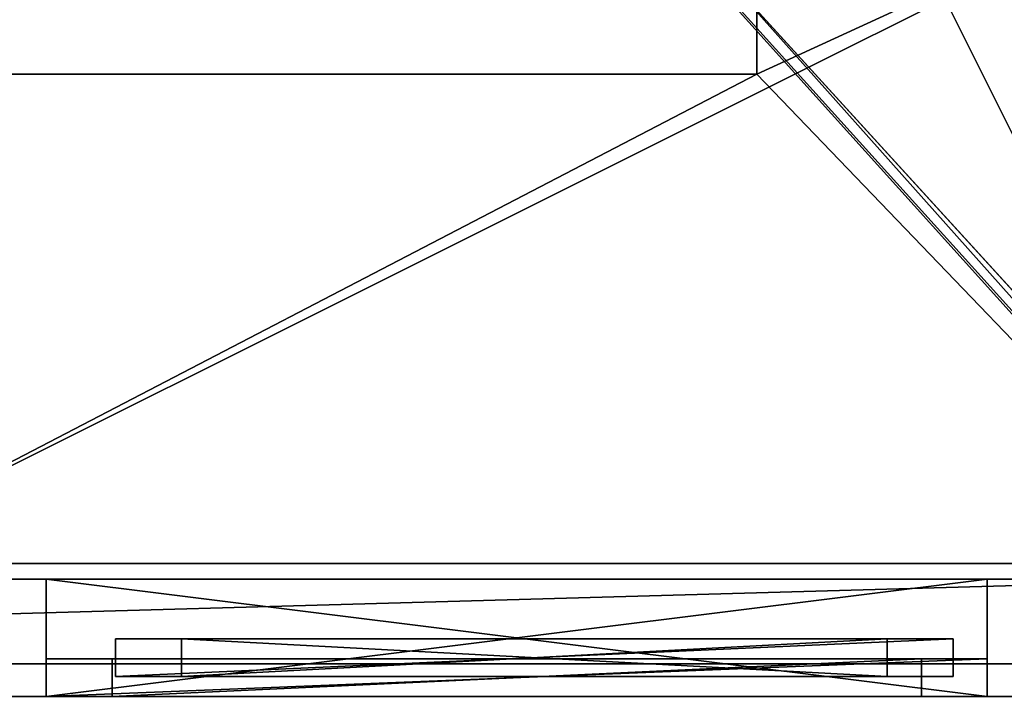
# Model space of a CAD drawing. Units: millimetres. Extents: x -1568 to 9462, y -17454 to 2648.
# Drawn here: x 5471 to 7563, y -16706 to -15253 of the extents above; entities that cross this region are included whole.
import ezdxf

# ---------------------------------------------------------------- set-up
doc = ezdxf.new("R2010")
doc.units = ezdxf.units.MM
doc.header["$LTSCALE"] = 25.4
doc.layers.get('0').update_dxf_attribs({"true_color": 0xff5454})
for name, color, linetype, true_color in [('Aussenputz', 7, 'Continuous', 0xaa4400), ('Awaende KG Beton C 25', 7, 'Continuous', 0x009987), ('Bodenpl. KG Beton C 25', 7, 'Continuous', 0xcc5400), ('Dach Haus', 7, 'Continuous', 0x777799), ('Decke EG Beton B 20', 7, 'Continuous', 0x664400), ('Decke KG Beton B 20', 7, 'Continuous', 0xff87aa), ('Decke OG Beton 16', 7, 'Continuous', 0x777799), ('Fenster KG', 7, 'Continuous', 0xcc4400), ('Fenster OG', 7, 'Continuous', 0x9900ff), ('Fensterglas KG', 7, 'Continuous', 0xcc5400), ('Fensterglas OG', 7, 'Continuous', 0xff87aa), ('Iwaende KG PP4 20 Tragend', 7, 'Continuous', 0x009987), ('Moebel EG', 7, 'Continuous', 0x664400)]:
    doc.layers.add(name, color=color, linetype=linetype, true_color=true_color)

# ---------------------------------------------------------------- blocks, each defined once
blk = doc.blocks.new('Fenster OG Eltern')
at = {"color": 0}
for p, q in [((1000, 80, 1315), (2780, 80, 1315)), ((2780, 80), (1000, 80)), ((1000, 80, 1315), (1000, 80)), ((1000, 80, 1315), (1000, 0, 1315)), ((1000, 80, 1315), (2780, 80, 1315)), ((1000, 80, 1315), (1000, 0, 1315)), ((1000, 80, 1315), (1000, 80)), ((1000, 80), (1000, 0)), ((1000, 80), (1000, 0)), ((2780, 80), (1000, 80)), ((1140, 80, 1175), (2640, 80, 1175)), ((1140, 80, 1175), (1140, 80, 100)), ((1140, 80, 100), (2640, 80, 100)), ((1140, 80, 100), (2640, 80, 100)), ((1140, 80, 100), (1140, 0, 100)), ((1140, 80, 1175), (1140, 80, 100)), ((1140, 80, 1175), (1140, 0, 1175)), ((1140, 80, 100), (1140, 0, 100)), ((1140, 80, 1175), (2640, 80, 1175)), ((1140, 80, 1175), (1140, 0, 1175)), ((2640, 80, 100), (2640, 80, 1175)), ((2640, 80, 100), (2640, 80, 1175)), ((2640, 80, 100), (2640, 0, 100)), ((2640, 80, 1175), (2640, 0, 1175)), ((2640, 80, 100), (2640, 0, 100)), ((2640, 80, 1175), (2640, 0, 1175)), ((2780, 80), (2780, 80, 1315)), ((2780, 80, 1315), (2780, 0, 1315)), ((2780, 80, 1315), (2780, 0, 1315)), ((2780, 80), (2780, 0)), ((2780, 80), (2780, 80, 1315)), ((2780, 80), (2780, 0)), ((2780, 0, 1315), (1000, 0, 1315)), ((1000, 0), (1000, 0, 1315)), ((1000, 0), (2780, 0)), ((1000, 0), (1000, 0, 1315)), ((1000, 0), (2780, 0)), ((2780, 0, 1315), (1000, 0, 1315)), ((1140, 0, 100), (2640, 0, 100)), ((1140, 0, 1175), (1140, 0, 100)), ((1140, 0, 1175), (2640, 0, 1175)), ((1140, 0, 100), (2640, 0, 100)), ((1140, 0, 1175), (1140, 0, 100)), ((1140, 0, 1175), (2640, 0, 1175)), ((2780, 0), (2780, 0, 1315)), ((2780, 0), (2780, 0, 1315)), ((2640, 0, 100), (2640, 0, 1175)), ((2640, 0, 100), (2640, 0, 1175))]:
    blk.add_line(p, q, dxfattribs=at)
mesh = blk.add_polyface(dxfattribs=at)
corners = [(1000, 80), (1140, 80, 100), (2780, 80), (1000, 80, 1315), (1140, 80, 1175), (2640, 80, 1175), (2640, 80, 100), (2780, 80, 1315)]
mesh.append_faces([[corners[k] for k in face] for face in [(0, 1, 2), (1, 3, 4), (4, 3, 5), (2, 6, 7), (6, 2, 1), (7, 5, 3)]], dxfattribs={"vtx0": -1, "vtx1": -1, "color": 0})
mesh.append_faces([[corners[k] for k in face] for face in [(1, 0, 3), (7, 6, 5)]], dxfattribs={"vtx0": -1, "vtx2": -1, "color": 0})
mesh = blk.add_polyface(dxfattribs=at)
corners = [(1000, 0, 1315), (2780, 80, 1315), (1000, 80, 1315), (2780, 0, 1315)]
mesh.append_faces([[corners[k] for k in face] for face in [(0, 1, 2), (1, 0, 3)]], dxfattribs={"vtx0": -1, "color": 0})
mesh = blk.add_polyface(dxfattribs=at)
corners = [(1000, 80, 1315), (1000, 0), (1000, 0, 1315), (1000, 80)]
mesh.append_faces([[corners[k] for k in face] for face in [(0, 1, 2), (1, 0, 3)]], dxfattribs={"vtx0": -1, "color": 0})
mesh = blk.add_polyface(dxfattribs=at)
corners = [(2780, 80), (1000, 0), (1000, 80), (2780, 0)]
mesh.append_faces([[corners[k] for k in face] for face in [(0, 1, 2), (1, 0, 3)]], dxfattribs={"vtx0": -1, "color": 0})
mesh = blk.add_polyface(dxfattribs=at)
corners = [(2640, 0, 100), (1140, 80, 100), (1140, 0, 100), (2640, 80, 100)]
mesh.append_faces([[corners[k] for k in face] for face in [(0, 1, 2), (1, 0, 3)]], dxfattribs={"vtx0": -1, "color": 0})
mesh = blk.add_polyface(dxfattribs=at)
corners = [(1140, 80, 100), (1140, 0, 1175), (1140, 0, 100), (1140, 80, 1175)]
mesh.append_faces([[corners[k] for k in face] for face in [(0, 1, 2), (1, 0, 3)]], dxfattribs={"vtx0": -1, "color": 0})
mesh = blk.add_polyface(dxfattribs=at)
corners = [(2640, 80, 1175), (1140, 0, 1175), (1140, 80, 1175), (2640, 0, 1175)]
mesh.append_faces([[corners[k] for k in face] for face in [(0, 1, 2), (1, 0, 3)]], dxfattribs={"vtx0": -1, "color": 0})
mesh = blk.add_polyface(dxfattribs=at)
corners = [(2640, 80, 1175), (2640, 0, 100), (2640, 0, 1175), (2640, 80, 100)]
mesh.append_faces([[corners[k] for k in face] for face in [(0, 1, 2), (1, 0, 3)]], dxfattribs={"vtx0": -1, "color": 0})
mesh = blk.add_polyface(dxfattribs=at)
corners = [(2780, 80), (2780, 0, 1315), (2780, 0), (2780, 80, 1315)]
mesh.append_faces([[corners[k] for k in face] for face in [(0, 1, 2), (1, 0, 3)]], dxfattribs={"vtx0": -1, "color": 0})
mesh = blk.add_polyface(dxfattribs=at)
corners = [(2780, 0), (2640, 0, 100), (1000, 0), (2780, 0, 1315), (2640, 0, 1175), (1140, 0, 1175), (1140, 0, 100), (1000, 0, 1315)]
mesh.append_faces([[corners[k] for k in face] for face in [(0, 1, 2), (1, 3, 4), (4, 3, 5), (2, 6, 7), (6, 2, 1), (7, 5, 3)]], dxfattribs={"vtx0": -1, "vtx1": -1, "color": 0})
mesh.append_faces([[corners[k] for k in face] for face in [(1, 0, 3), (7, 6, 5)]], dxfattribs={"vtx0": -1, "vtx2": -1, "color": 0})
blk = doc.blocks.new('Fenster KG Buero')
at = {"color": 0}
for p, q in [((0, 0), (0, 80)), ((0, 80), (2000, 80)), ((0, 0, 800), (0, 80, 800)), ((0, 80, 800), (0, 80)), ((0, 0), (0, 80)), ((2000, 80, 800), (0, 80, 800)), ((0, 0, 800), (0, 80, 800)), ((0, 80), (2000, 80)), ((0, 80, 800), (0, 80)), ((2000, 80, 800), (0, 80, 800)), ((140, 80, 100), (140, 80, 660)), ((140, 80, 100), (1860, 80, 100)), ((140, 80, 660), (1860, 80, 660)), ((140, 80, 100), (1860, 80, 100)), ((140, 80, 100), (140, 0, 100)), ((140, 80, 100), (140, 80, 660)), ((140, 80, 660), (140, 0, 660)), ((140, 80, 100), (140, 0, 100)), ((140, 80, 660), (1860, 80, 660)), ((140, 80, 660), (140, 0, 660)), ((1860, 80, 660), (1860, 80, 100)), ((1860, 80, 660), (1860, 80, 100)), ((1860, 80, 100), (1860, 0, 100)), ((1860, 80, 660), (1860, 0, 660)), ((1860, 80, 100), (1860, 0, 100)), ((1860, 80, 660), (1860, 0, 660)), ((2000, 0), (2000, 80)), ((2000, 80), (2000, 80, 800)), ((2000, 0, 800), (2000, 80, 800)), ((2000, 0), (2000, 80)), ((2000, 0, 800), (2000, 80, 800)), ((2000, 80), (2000, 80, 800)), ((0, 0), (2000, 0)), ((0, 0, 800), (0, 0)), ((2000, 0, 800), (0, 0, 800)), ((2000, 0, 800), (0, 0, 800)), ((0, 0, 800), (0, 0)), ((0, 0), (2000, 0)), ((140, 0, 100), (1860, 0, 100)), ((140, 0, 100), (140, 0, 660)), ((140, 0, 660), (1860, 0, 660)), ((140, 0, 100), (1860, 0, 100)), ((140, 0, 100), (140, 0, 660)), ((140, 0, 660), (1860, 0, 660)), ((1860, 0, 660), (1860, 0, 100)), ((1860, 0, 660), (1860, 0, 100)), ((2000, 0), (2000, 0, 800)), ((2000, 0), (2000, 0, 800))]:
    blk.add_line(p, q, dxfattribs=at)
mesh = blk.add_polyface(dxfattribs=at)
corners = [(2000, 80), (0, 0), (0, 80), (2000, 0)]
mesh.append_faces([[corners[k] for k in face] for face in [(0, 1, 2), (1, 0, 3)]], dxfattribs={"vtx0": -1, "color": 0})
mesh = blk.add_polyface(dxfattribs=at)
corners = [(0, 80, 800), (0, 0), (0, 0, 800), (0, 80)]
mesh.append_faces([[corners[k] for k in face] for face in [(0, 1, 2), (1, 0, 3)]], dxfattribs={"vtx0": -1, "color": 0})
mesh = blk.add_polyface(dxfattribs=at)
corners = [(0, 0, 800), (2000, 80, 800), (0, 80, 800), (2000, 0, 800)]
mesh.append_faces([[corners[k] for k in face] for face in [(0, 1, 2), (1, 0, 3)]], dxfattribs={"vtx0": -1, "color": 0})
mesh = blk.add_polyface(dxfattribs=at)
corners = [(0, 80, 800), (140, 80, 100), (0, 80), (140, 80, 660), (1860, 80, 660), (2000, 80, 800), (2000, 80), (1860, 80, 100)]
mesh.append_faces([[corners[k] for k in face] for face in [(0, 1, 2), (1, 0, 3), (3, 0, 4), (6, 7, 5), (7, 2, 1)]], dxfattribs={"vtx0": -1, "vtx1": -1, "color": 0})
mesh.append_faces([[corners[k] for k in face] for face in [(4, 0, 5), (7, 6, 2), (5, 7, 4)]], dxfattribs={"vtx0": -1, "vtx2": -1, "color": 0})
mesh = blk.add_polyface(dxfattribs=at)
corners = [(140, 0, 100), (1860, 80, 100), (140, 80, 100), (1860, 0, 100)]
mesh.append_faces([[corners[k] for k in face] for face in [(0, 1, 2), (1, 0, 3)]], dxfattribs={"vtx0": -1, "color": 0})
mesh = blk.add_polyface(dxfattribs=at)
corners = [(140, 80, 100), (140, 0, 660), (140, 0, 100), (140, 80, 660)]
mesh.append_faces([[corners[k] for k in face] for face in [(0, 1, 2), (1, 0, 3)]], dxfattribs={"vtx0": -1, "color": 0})
mesh = blk.add_polyface(dxfattribs=at)
corners = [(1860, 80, 660), (140, 0, 660), (140, 80, 660), (1860, 0, 660)]
mesh.append_faces([[corners[k] for k in face] for face in [(0, 1, 2), (1, 0, 3)]], dxfattribs={"vtx0": -1, "color": 0})
mesh = blk.add_polyface(dxfattribs=at)
corners = [(1860, 80, 660), (1860, 0, 100), (1860, 0, 660), (1860, 80, 100)]
mesh.append_faces([[corners[k] for k in face] for face in [(0, 1, 2), (1, 0, 3)]], dxfattribs={"vtx0": -1, "color": 0})
mesh = blk.add_polyface(dxfattribs=at)
corners = [(2000, 0), (2000, 80, 800), (2000, 0, 800), (2000, 80)]
mesh.append_faces([[corners[k] for k in face] for face in [(0, 1, 2), (1, 0, 3)]], dxfattribs={"vtx0": -1, "color": 0})
mesh = blk.add_polyface(dxfattribs=at)
corners = [(2000, 0), (1860, 0, 100), (0, 0), (2000, 0, 800), (140, 0, 100), (1860, 0, 660), (0, 0, 800), (140, 0, 660)]
mesh.append_faces([[corners[k] for k in face] for face in [(0, 1, 2), (1, 3, 5), (6, 5, 3)]], dxfattribs={"vtx0": -1, "vtx1": -1, "color": 0})
mesh.append_faces([[corners[k] for k in face] for face in [(1, 0, 3), (2, 1, 4), (4, 6, 2), (6, 4, 7), (6, 7, 5)]], dxfattribs={"vtx0": -1, "vtx2": -1, "color": 0})
blk = doc.blocks.new('Sofa')
at = {"color": 0}
for p, q in [((0, 2000, 340), (3000, 2000, 340)), ((0, 2000), (3000, 2000)), ((0, 2000, 340), (3000, 2000, 340)), ((0, 2000), (3000, 2000)), ((3000, 960), (1000, 960)), ((1000, 960), (1000, 960, 340)), ((3000, 960, 340), (1000, 960, 340)), ((1000, 960, 340), (1000.2, 500, 340)), ((3000, 960, 340), (1000, 960, 340)), ((1000, 960), (1000.2, 500)), ((1000, 960, 340), (1000.2, 500, 340)), ((1000, 960), (1000, 960, 340)), ((1000, 960), (1000, 0)), ((1000, 960), (1000.2, 500)), ((1000, 960), (1000, 0)), ((3000, 960), (1000, 960))]:
    blk.add_line(p, q, dxfattribs=at)
mesh = blk.add_polyface(dxfattribs=at)
corners = [(1000.2, 500, 340), (0, 500, 340), (1000, 960, 340), (3000, 2000, 340), (0, 2000, 340), (3000, 960, 340)]
mesh.append_faces([[corners[k] for k in face] for face in [(3, 1, 4), (2, 3, 5)]], dxfattribs={"vtx0": -1, "color": 0})
mesh.append_faces([[corners[k] for k in face] for face in [(1, 3, 2)]], dxfattribs={"vtx0": -1, "vtx1": -1, "vtx2": -1, "color": 0})
mesh.append_faces([[corners[k] for k in face] for face in [(0, 1, 2)]], dxfattribs={"vtx1": -1, "color": 0})
mesh = blk.add_polyface(dxfattribs=at)
corners = [(3000, 2000, 340), (0, 2000), (3000, 2000), (0, 2000, 340)]
mesh.append_faces([[corners[k] for k in face] for face in [(0, 1, 2), (1, 0, 3)]], dxfattribs={"vtx0": -1, "color": 0})
mesh = blk.add_polyface(dxfattribs=at)
corners = [(1000, 0), (0, 500), (0, 0), (0, 2000), (1000, 960), (3000, 2000), (3000, 960)]
mesh.append_faces([[corners[k] for k in face] for face in [(0, 1, 2), (5, 4, 6)]], dxfattribs={"vtx0": -1, "color": 0})
mesh.append_faces([[corners[k] for k in face] for face in [(1, 0, 3)]], dxfattribs={"vtx0": -1, "vtx1": -1, "color": 0})
mesh.append_faces([[corners[k] for k in face] for face in [(3, 0, 4), (4, 5, 3)]], dxfattribs={"vtx0": -1, "vtx2": -1, "color": 0})
mesh = blk.add_polyface(dxfattribs=at)
corners = [(1000, 960, 340), (3000, 960), (1000, 960), (3000, 960, 340)]
mesh.append_faces([[corners[k] for k in face] for face in [(0, 1, 2), (1, 0, 3)]], dxfattribs={"vtx0": -1, "color": 0})
mesh = blk.add_polyface(dxfattribs=at)
corners = [(1000, 960, 340), (1000.2, 500), (1000.2, 500, 340), (1000, 960)]
mesh.append_faces([[corners[k] for k in face] for face in [(0, 1, 2), (1, 0, 3)]], dxfattribs={"vtx0": -1, "color": 0})
mesh = blk.add_polyface(dxfattribs=at)
corners = [(1000, 0), (1000.2, 500), (1000, 960), (1000.5, 0)]
mesh.append_faces([[corners[k] for k in face] for face in [(0, 1, 2), (1, 0, 3)]], dxfattribs={"vtx0": -1, "color": 0})
blk = doc.blocks.new('Group#14')
at = {"color": 0}
mesh = blk.add_polyface(dxfattribs=at)
corners = [(4565, 1045, 2500), (4365, 5297, 2500), (4365, 1045, 2500), (4365, 9573, 2500), (4565, 9573, 2500), (-33, 5497, 2500), (-33, 5297, 2500), (4365, 5497, 2500)]
mesh.append_faces([[corners[k] for k in face] for face in [(0, 1, 2), (3, 0, 4), (1, 5, 6)]], dxfattribs={"vtx0": -1, "color": 0})
mesh.append_faces([[corners[k] for k in face] for face in [(5, 1, 7), (7, 1, 3)]], dxfattribs={"vtx0": -1, "vtx1": -1, "color": 0})
mesh.append_faces([[corners[k] for k in face] for face in [(1, 0, 3)]], dxfattribs={"vtx0": -1, "vtx1": -1, "vtx2": -1, "color": 0})
blk = doc.blocks.new('Group#1')
at = {"color": 0}
for p, q in [((9095, 10073), (-31, 10073)), ((9095, 10073, 250), (-31, 10073, 250)), ((9095, 10073), (-31, 10073)), ((9095, 10073, 250), (-31, 10073, 250))]:
    blk.add_line(p, q, dxfattribs=at)
mesh = blk.add_polyface(dxfattribs=at)
corners = [(9095, 10073), (-31, -33), (-31, 10073), (9095, -33)]
mesh.append_faces([[corners[k] for k in face] for face in [(0, 1, 2), (1, 0, 3)]], dxfattribs={"vtx0": -1, "color": 0})
mesh = blk.add_polyface(dxfattribs=at)
corners = [(-31, 10073, 250), (9095, 10073), (-31, 10073), (9095, 10073, 250)]
mesh.append_faces([[corners[k] for k in face] for face in [(0, 1, 2), (1, 0, 3)]], dxfattribs={"vtx0": -1, "color": 0})
mesh = blk.add_polyface(dxfattribs=at)
corners = [(9095, -33, 250), (-31, 10073, 250), (-31, -33, 250), (9095, 10073, 250)]
mesh.append_faces([[corners[k] for k in face] for face in [(0, 1, 2), (1, 0, 3)]], dxfattribs={"vtx0": -1, "color": 0})
blk = doc.blocks.new('Group#20')
at = {"color": 0}
for p, q in [((0, 10106, 200), (9126, 10106, 200)), ((0, 10106), (9126, 10106)), ((0, 10106), (9126, 10106)), ((0, 10106, 200), (9126, 10106, 200))]:
    blk.add_line(p, q, dxfattribs=at)
mesh = blk.add_polyface(dxfattribs=at)
corners = [(0, 10106, 200), (9126, 10106), (0, 10106), (9126, 10106, 200)]
mesh.append_faces([[corners[k] for k in face] for face in [(0, 1, 2), (1, 0, 3)]], dxfattribs={"vtx0": -1, "color": 0})
mesh = blk.add_polyface(dxfattribs=at)
corners = [(9126, 10106), (0, 2518), (0, 10106), (3403, 2518), (3403, 0), (9126, 0)]
mesh.append_faces([[corners[k] for k in face] for face in [(0, 1, 2), (4, 0, 5)]], dxfattribs={"vtx0": -1, "color": 0})
mesh.append_faces([[corners[k] for k in face] for face in [(1, 0, 3), (3, 0, 4)]], dxfattribs={"vtx0": -1, "vtx1": -1, "color": 0})
mesh = blk.add_polyface(dxfattribs=at)
corners = [(0, 2518, 200), (9126, 10106, 200), (0, 10106, 200), (3403, 2518, 200), (3403, 0, 200), (9126, 0, 200)]
mesh.append_faces([[corners[k] for k in face] for face in [(0, 1, 2), (1, 4, 5)]], dxfattribs={"vtx0": -1, "color": 0})
mesh.append_faces([[corners[k] for k in face] for face in [(1, 0, 3), (1, 3, 4)]], dxfattribs={"vtx0": -1, "vtx2": -1, "color": 0})
blk = doc.blocks.new('Group#52')
at = {"color": 0}
for p, q in [((9126, 10106), (0, 10106)), ((9126, 10106, 2500), (0, 10106, 2500)), ((9126, 10106), (0, 10106)), ((9126, 10106, 2500), (0, 10106, 2500)), ((2793, 10106, 2400), (793, 10106, 2400)), ((793, 10106, 2400), (793, 9856, 2400)), ((793, 10106, 2400), (793, 10106, 1600)), ((793, 10106, 2400), (793, 9856, 2400)), ((793, 10106, 1600), (793, 9856, 1600)), ((793, 10106, 1600), (2793, 10106, 1600)), ((793, 10106, 1600), (793, 9856, 1600)), ((793, 10106, 2400), (793, 10106, 1600)), ((793, 10106, 1600), (2793, 10106, 1600)), ((2793, 10106, 2400), (793, 10106, 2400)), ((2793, 10106, 2400), (2793, 9856, 2400)), ((2793, 10106, 1600), (2793, 9856, 1600)), ((2793, 10106, 1600), (2793, 10106, 2400)), ((2793, 10106, 1600), (2793, 9856, 1600)), ((2793, 10106, 2400), (2793, 9856, 2400)), ((2793, 10106, 1600), (2793, 10106, 2400)), ((8876, 9856), (250, 9856)), ((8876, 9856, 2500), (250, 9856, 2500)), ((8876, 9856), (250, 9856)), ((8876, 9856, 2500), (250, 9856, 2500)), ((2793, 9856, 2400), (793, 9856, 2400)), ((793, 9856, 2400), (793, 9856, 1600)), ((2793, 9856, 2400), (793, 9856, 2400)), ((793, 9856, 1600), (2793, 9856, 1600)), ((793, 9856, 2400), (793, 9856, 1600)), ((793, 9856, 1600), (2793, 9856, 1600)), ((2793, 9856, 1600), (2793, 9856, 2400)), ((2793, 9856, 1600), (2793, 9856, 2400))]:
    blk.add_line(p, q, dxfattribs=at)
mesh = blk.add_polyface(dxfattribs=at)
corners = [(0, 10106), (250, 9856), (0, 0), (9126, 10106), (8876, 9856), (8876, 250), (250, 250), (9126, 0)]
mesh.append_faces([[corners[k] for k in face] for face in [(0, 1, 2), (1, 3, 4), (4, 3, 5), (2, 6, 7), (6, 2, 1), (7, 5, 3)]], dxfattribs={"vtx0": -1, "vtx1": -1, "color": 0})
mesh.append_faces([[corners[k] for k in face] for face in [(1, 0, 3), (7, 6, 5)]], dxfattribs={"vtx0": -1, "vtx2": -1, "color": 0})
mesh = blk.add_polyface(dxfattribs=at)
corners = [(0, 0, 2500), (250, 250, 2500), (0, 10106, 2500), (9126, 0, 2500), (250, 9856, 2500), (8876, 250, 2500), (8876, 9856, 2500), (9126, 10106, 2500)]
mesh.append_faces([[corners[k] for k in face] for face in [(0, 1, 2), (1, 3, 5), (5, 3, 6), (7, 6, 3)]], dxfattribs={"vtx0": -1, "vtx1": -1, "color": 0})
mesh.append_faces([[corners[k] for k in face] for face in [(1, 0, 3), (2, 1, 4), (4, 7, 2), (7, 4, 6)]], dxfattribs={"vtx0": -1, "vtx2": -1, "color": 0})
mesh = blk.add_polyface(dxfattribs=at)
corners = [(0, 10106, 2500), (793, 10106, 1600), (0, 10106), (793, 10106, 2400), (2793, 10106, 2400), (6333, 10106, 2400), (8333, 10106, 2400), (9126, 10106), (8333, 10106, 1600), (9126, 10106, 2500), (2793, 10106, 1600), (6333, 10106, 1600)]
mesh.append_faces([[corners[k] for k in face] for face in [(0, 1, 2), (1, 0, 3), (3, 0, 4), (5, 0, 6), (7, 8, 9), (10, 2, 1), (8, 10, 11), (9, 6, 0), (4, 11, 10), (11, 4, 5)]], dxfattribs={"vtx0": -1, "vtx1": -1, "color": 0})
mesh.append_faces([[corners[k] for k in face] for face in [(4, 0, 5), (8, 2, 10)]], dxfattribs={"vtx0": -1, "vtx1": -1, "vtx2": -1, "color": 0})
mesh.append_faces([[corners[k] for k in face] for face in [(8, 7, 2), (9, 8, 6)]], dxfattribs={"vtx0": -1, "vtx2": -1, "color": 0})
mesh = blk.add_polyface(dxfattribs=at)
corners = [(2793, 10106, 2400), (793, 9856, 2400), (793, 10106, 2400), (2793, 9856, 2400)]
mesh.append_faces([[corners[k] for k in face] for face in [(0, 1, 2), (1, 0, 3)]], dxfattribs={"vtx0": -1, "color": 0})
mesh = blk.add_polyface(dxfattribs=at)
corners = [(793, 10106, 1600), (793, 9856, 2400), (793, 9856, 1600), (793, 10106, 2400)]
mesh.append_faces([[corners[k] for k in face] for face in [(0, 1, 2), (1, 0, 3)]], dxfattribs={"vtx0": -1, "color": 0})
mesh = blk.add_polyface(dxfattribs=at)
corners = [(2793, 9856, 1600), (793, 10106, 1600), (793, 9856, 1600), (2793, 10106, 1600)]
mesh.append_faces([[corners[k] for k in face] for face in [(0, 1, 2), (1, 0, 3)]], dxfattribs={"vtx0": -1, "color": 0})
mesh = blk.add_polyface(dxfattribs=at)
corners = [(2793, 10106, 2400), (2793, 9856, 1600), (2793, 9856, 2400), (2793, 10106, 1600)]
mesh.append_faces([[corners[k] for k in face] for face in [(0, 1, 2), (1, 0, 3)]], dxfattribs={"vtx0": -1, "color": 0})
mesh = blk.add_polyface(dxfattribs=at)
corners = [(8876, 9856), (8333, 9856, 1600), (250, 9856), (8876, 9856, 2500), (2793, 9856, 1600), (8333, 9856, 2400), (6333, 9856, 2400), (2793, 9856, 2400), (793, 9856, 2400), (793, 9856, 1600), (250, 9856, 2500), (6333, 9856, 1600)]
mesh.append_faces([[corners[k] for k in face] for face in [(0, 1, 2), (1, 3, 5), (5, 3, 6), (7, 3, 8), (2, 9, 10), (9, 2, 4), (10, 8, 3), (4, 11, 7), (11, 4, 1)]], dxfattribs={"vtx0": -1, "vtx1": -1, "color": 0})
mesh.append_faces([[corners[k] for k in face] for face in [(2, 1, 4), (6, 3, 7)]], dxfattribs={"vtx0": -1, "vtx1": -1, "vtx2": -1, "color": 0})
mesh.append_faces([[corners[k] for k in face] for face in [(1, 0, 3), (10, 9, 8), (7, 11, 6)]], dxfattribs={"vtx0": -1, "vtx2": -1, "color": 0})
blk = doc.blocks.new('Difference#1')
at = {"color": 0}
for p, q in [((0, 10106, 50), (9126, 10106, 50)), ((0, 10106, 250), (9126, 10106, 250)), ((0, 10106, 50), (9126, 10106, 50)), ((0, 10106, 250), (9126, 10106, 250))]:
    blk.add_line(p, q, dxfattribs=at)
mesh = blk.add_polyface(dxfattribs=at)
corners = [(9126, 10106, 50), (250, 2518, 50), (0, 10106, 50), (3403, 2518, 50), (3403, 250, 50), (0, 0, 50), (250, 250, 50), (9126, 0, 50)]
mesh.append_faces([[corners[k] for k in face] for face in [(0, 1, 2), (1, 0, 3), (3, 0, 4), (5, 6, 7), (6, 2, 1), (7, 4, 0)]], dxfattribs={"vtx0": -1, "vtx1": -1, "color": 0})
mesh.append_faces([[corners[k] for k in face] for face in [(6, 5, 2), (7, 6, 4)]], dxfattribs={"vtx0": -1, "vtx2": -1, "color": 0})
mesh = blk.add_polyface(dxfattribs=at)
corners = [(0, 10106, 250), (9126, 10106, 50), (0, 10106, 50), (9126, 10106, 250)]
mesh.append_faces([[corners[k] for k in face] for face in [(0, 1, 2), (1, 0, 3)]], dxfattribs={"vtx0": -1, "color": 0})
mesh = blk.add_polyface(dxfattribs=at)
corners = [(0, 0, 250), (250, 250, 250), (0, 10106, 250), (9126, 0, 250), (3403, 250, 250), (250, 2518, 250), (9126, 10106, 250), (3403, 2518, 250)]
mesh.append_faces([[corners[k] for k in face] for face in [(0, 1, 2), (1, 3, 4), (2, 5, 6), (5, 2, 1), (6, 4, 3)]], dxfattribs={"vtx0": -1, "vtx1": -1, "color": 0})
mesh.append_faces([[corners[k] for k in face] for face in [(1, 0, 3), (6, 5, 7), (6, 7, 4)]], dxfattribs={"vtx0": -1, "vtx2": -1, "color": 0})
blk = doc.blocks.new('Difference')
at = {"color": 0}
for p, q in [((70, 10036, 50), (9056, 10036, 50)), ((70, 10036, 210), (9056, 10036, 210)), ((70, 10036, 50), (9056, 10036, 50)), ((70, 10036, 210), (9056, 10036, 210))]:
    blk.add_line(p, q, dxfattribs=at)
mesh = blk.add_polyface(dxfattribs=at)
corners = [(70, 10036, 50), (9056, 70, 50), (70, 70, 50), (9056, 10036, 50)]
mesh.append_faces([[corners[k] for k in face] for face in [(0, 1, 2), (1, 0, 3)]], dxfattribs={"vtx0": -1, "color": 0})
mesh = blk.add_polyface(dxfattribs=at)
corners = [(70, 10036, 210), (9056, 10036, 50), (70, 10036, 50), (9056, 10036, 210)]
mesh.append_faces([[corners[k] for k in face] for face in [(0, 1, 2), (1, 0, 3)]], dxfattribs={"vtx0": -1, "color": 0})
mesh = blk.add_polyface(dxfattribs=at)
corners = [(9056, 70, 210), (70, 10036, 210), (70, 70, 210), (9056, 10036, 210)]
mesh.append_faces([[corners[k] for k in face] for face in [(0, 1, 2), (1, 0, 3)]], dxfattribs={"vtx0": -1, "color": 0})
blk = doc.blocks.new('Group#29')
at = {"color": 0}
blk.add_line((5615, 5125, 3186), (11230, 10250, 200), dxfattribs=at)
blk.add_line((5615, 5125, 3186), (11230, 10250, 200), dxfattribs=at)
mesh = blk.add_polyface(dxfattribs=at)
corners = [(11230, 10250), (0, 0), (0, 10250), (11230, 0)]
mesh.append_faces([[corners[k] for k in face] for face in [(0, 1, 2), (1, 0, 3)]], dxfattribs={"vtx0": -1, "color": 0})
at = {"color": 251, "true_color": 0x6f6861}
mesh = blk.add_polyface(dxfattribs=at)
corners = [(11230, 10250, 200), (0, 10250, 200), (5615, 5125, 3186)]
mesh.append_faces([[corners[k] for k in face] for face in [(0, 1, 2)]], dxfattribs={"color": 251})
mesh = blk.add_polyface(dxfattribs=at)
corners = [(11230, 10250, 200), (5615, 5125, 3186), (11230, 0, 200)]
mesh.append_faces([[corners[k] for k in face] for face in [(0, 1, 2)]], dxfattribs={"color": 251})
blk = doc.blocks.new('Group#40')
at = {"color": 0}
mesh = blk.add_polyface(dxfattribs=at)
corners = [(0, 0), (145, 10390), (0, 10390), (9410, 0), (7496, 10390), (9410, 8355), (9410, 10390), (9410, 9340)]
mesh.append_faces([[corners[k] for k in face] for face in [(0, 1, 2), (6, 5, 7)]], dxfattribs={"vtx0": -1, "color": 0})
mesh.append_faces([[corners[k] for k in face] for face in [(1, 3, 4)]], dxfattribs={"vtx0": -1, "vtx1": -1, "color": 0})
mesh.append_faces([[corners[k] for k in face] for face in [(1, 0, 3), (4, 3, 5), (5, 6, 4)]], dxfattribs={"vtx0": -1, "vtx2": -1, "color": 0})
mesh = blk.add_polyface(dxfattribs=at)
corners = [(9410, 10390, 5350), (0, 0, 5350), (0, 10390, 5350), (9410, 0, 5350)]
mesh.append_faces([[corners[k] for k in face] for face in [(0, 1, 2), (1, 0, 3)]], dxfattribs={"vtx0": -1, "color": 0})
blk = doc.blocks.new('Group#54')
at = {"color": 0}
for p, q in [((6393, 0), (6393, 0, 560)), ((8113, 0), (6393, 0)), ((6393, 0, 560), (8113, 0, 560)), ((8113, 0, 560), (8113, 0))]:
    blk.add_line(p, q, dxfattribs=at)
at = {"color": 153, "true_color": 0x6495ed}
mesh = blk.add_polyface(dxfattribs=at)
corners = [(8113, 0, 560), (6393, 0), (8113, 0), (6393, 0, 560)]
mesh.append_faces([[corners[k] for k in face] for face in [(0, 1, 2), (1, 0, 3)]], dxfattribs={"vtx0": -1, "color": 153})
blk = doc.blocks.new('Group#55')
at = {"color": 0}
for p, q in [((6497.5, 0), (6497.5, 0, 1075)), ((7997.5, 0), (6497.5, 0)), ((6497.5, 0, 1075), (7997.5, 0, 1075)), ((7997.5, 0, 1075), (7997.5, 0))]:
    blk.add_line(p, q, dxfattribs=at)
at = {"color": 153, "true_color": 0x6495ed}
mesh = blk.add_polyface(dxfattribs=at)
corners = [(7997.5, 0, 1075), (6497.5, 0), (7997.5, 0), (6497.5, 0, 1075)]
mesh.append_faces([[corners[k] for k in face] for face in [(0, 1, 2), (1, 0, 3)]], dxfattribs={"vtx0": -1, "color": 153})

msp = doc.modelspace()

# ---------------------------------------------------------------- block references
at = {"layer": 'Aussenputz', "color": 0}
msp.add_blockref('Group#40', (-948, -16834.2, 2740), dxfattribs=at)
at = {"layer": 'Awaende KG Beton C 25', "color": 0, "rotation": 180}
msp.add_blockref('Group#52', (8320, -6586.2, 40), dxfattribs=at)
at = {"layer": 'Bodenpl. KG Beton C 25', "color": 0, "rotation": 180}
msp.add_blockref('Group#1', (8289, -6619.2, -210), dxfattribs=at)
at = {"layer": 'Dach Haus', "color": 0, "rotation": 270}
msp.add_blockref('Group#29', (-1368, -6024.2, 8090), dxfattribs=at)
at = {"layer": 'Decke EG Beton B 20', "color": 0, "rotation": 180}
msp.add_blockref('Group#20', (8320, -6586.2, 5365), dxfattribs=at)
at = {"layer": 'Decke KG Beton B 20', "color": 0, "rotation": 180}
msp.add_blockref('Difference#1', (8320, -6586.2, 2490), dxfattribs=at)
at = {"layer": 'Decke OG Beton 16', "color": 0, "rotation": 180}
msp.add_blockref('Difference', (8320, -6586.2, 8140), dxfattribs=at)
at = {"layer": 'Fenster KG', "color": 0, "rotation": 179.9999999999999}
msp.add_blockref('Fenster KG Buero', (7527, -16612.2, 1640), dxfattribs=at)
at = {"layer": 'Fenster OG', "color": 0, "rotation": 179.9999999999999}
msp.add_blockref('Fenster OG Eltern', (8454.5, -16569.2, 6575), dxfattribs=at)
at = {"layer": 'Fensterglas KG', "color": 0}
msp.add_blockref('Group#54', (-726, -16612.2, 1740), dxfattribs=at)
at = {"layer": 'Fensterglas OG', "color": 0}
msp.add_blockref('Group#55', (-683, -16569.2, 6675), dxfattribs=at)
at = {"layer": 'Iwaende KG PP4 20 Tragend', "color": 0, "rotation": 180}
msp.add_blockref('Group#14', (8037, -6869.2, 40), dxfattribs=at)
at = {"layer": 'Moebel EG', "color": 0, "rotation": 179.9999999999999}
msp.add_blockref('Sofa', (8037, -14409.2, 2850), dxfattribs=at)

doc.saveas('drawing.dxf')
